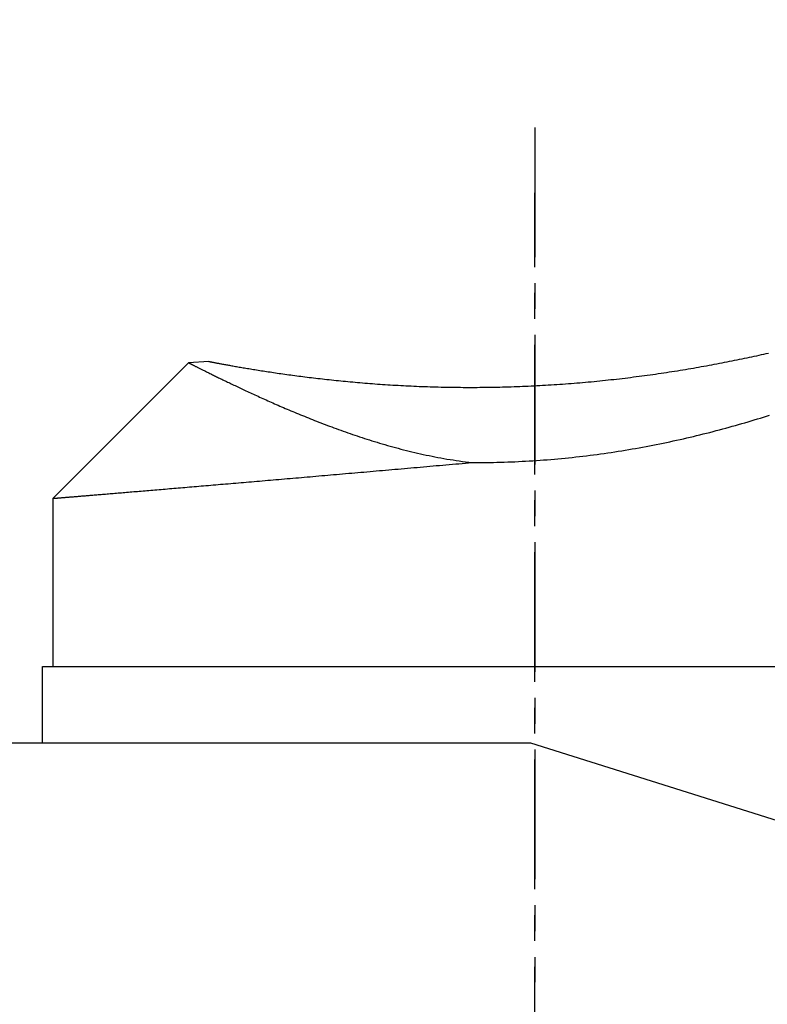
# Model space of a CAD drawing. Extents: x -55 to 125, y -93 to 78.
# Drawn here: x 54 to 73, y 30 to 54 of the extents above; entities that cross this region are included whole.
import ezdxf

# ---------------------------------------------------------------- set-up
doc = ezdxf.new("R2010")
doc.units = 0
doc.header["$MEASUREMENT"] = 0
doc.linetypes.add('CENTER', pattern=[5.059896, 3.162435, -0.632487, 0.632487, -0.632487])
doc.layers.get('0').update_dxf_attribs({"linetype": 'CONTINUOUS'})
for name, color, linetype in [('1', 4, 'CONTINUOUS'), ('2', 7, 'CONTINUOUS'), ('SK4', 2, 'CENTER')]:
    doc.layers.add(name, color=color, linetype=linetype)
doc.styles.add('SANDVIK_STYLE', font='simplex.shx', dxfattribs={"height": 3})
doc.styles.get("Standard").update_dxf_attribs({"font": 'simplex.shx'})
doc.dimstyles.new('SANDVIK_DIM', dxfattribs={"dimscale": 0, "dimtxt": 4.5, "dimasz": 4.57, "dimexe": 5, "dimexo": 0, "dimgap": 2.3, "dimtad": 1, "dimdsep": 46, "dimtxsty": 'SANDVIK_STYLE', "dimcen": 0.09, "dimclrd": 256, "dimclre": 256, "dimclrt": 256, "dimadec": 0, "dimazin": 0, "dimtfac": 1, "dimtofl": 0, "dimtmove": 2, "dimatfit": 3, "dimfxl": 1, "dimtolj": 1, "dimtzin": 0, "dimarcsym": 0})

# ---------------------------------------------------------------- blocks, each defined once
blk = doc.blocks.new('*D4')
for p, q in [((0, 33.1925), (0, 75.5)), ((90, 50.25), (90, 75.5)), ((0, 73.5), (90, 73.5))]:
    blk.add_line(p, q)
for points in [[(0, 73.5), (3.175, 73.917997), (3.175, 73.082003)], [(90, 73.5), (86.825, 73.082003), (86.825, 73.917997)]]:
    blk.add_solid(points)
blk.add_text('90.0', height=3).set_placement((41.557895, 75))

msp = doc.modelspace()

# ---------------------------------------------------------------- linework, layer by layer
at = {"layer": '1'}
for p, q in [((58.558812, 45.658812), (55.25, 42.35)), ((59.050173, 45.691016), (58.55882, 45.658811)), ((55.25, 42.35), (55.25, 38.25)), ((55, 36.385), (55, 38.25)), ((55, 38.25), (79, 38.25)), ((55.25, 38.25), (80.460604, 38.25)), ((53.5, 36.385), (66.898616, 36.385)), ((66.898616, 36.385), (79.5, 32.406259))]:
    msp.add_line(p, q, dxfattribs=at)
for points in [[(59.050075, 45.691011, 0), (59.050459, 45.690936, 0), (59.051596, 45.690717, 0), (59.05349, 45.690351, 0), (59.056142, 45.689839, 0), (59.05955, 45.689182, 0), (59.063714, 45.68838, 0), (59.068633, 45.687432, 0), (59.074306, 45.68634, 0), (59.080732, 45.685104, 0), (59.087909, 45.683725, 0), (59.095835, 45.682204, 0), (59.104509, 45.680541, 0), (59.113929, 45.678738, 0), (59.124093, 45.676795, 0), (59.134999, 45.674713, 0), (59.146645, 45.672494, 0), (59.159027, 45.670138, 0), (59.172143, 45.667648, 0), (59.185991, 45.665023, 0), (59.200568, 45.662266, 0), (59.215871, 45.659379, 0), (59.231895, 45.656361, 0), (59.248639, 45.653217, 0), (59.266098, 45.649945, 0), (59.28427, 45.64655, 0), (59.30315, 45.643032, 0), (59.322735, 45.639393, 0), (59.34302, 45.635634, 0), (59.364003, 45.631759, 0), (59.385678, 45.627769, 0), (59.408041, 45.623666, 0), (59.431089, 45.619451, 0), (59.454817, 45.615128, 0), (59.47922, 45.610698, 0), (59.504295, 45.606164, 0), (59.530035, 45.601527, 0), (59.556437, 45.596791, 0), (59.583496, 45.591957, 0), (59.611208, 45.587028, 0), (59.639566, 45.582006, 0), (59.668567, 45.576893, 0), (59.698204, 45.571693, 0), (59.728474, 45.566407, 0), (59.759372, 45.561038, 0), (59.790891, 45.555589, 0), (59.823026, 45.550063, 0), (59.855774, 45.544461, 0), (59.889128, 45.538787, 0), (59.923082, 45.533043, 0), (59.957633, 45.527231, 0), (59.992774, 45.521356, 0), (60.0285, 45.515418, 0), (60.064805, 45.509421, 0), (60.101685, 45.503368, 0), (60.139134, 45.497262, 0), (60.177146, 45.491104, 0), (60.215716, 45.484899, 0), (60.254838, 45.478648, 0), (60.294508, 45.472355, 0), (60.334719, 45.466022, 0), (60.375467, 45.459652, 0), (60.416745, 45.453248, 0), (60.458548, 45.446812, 0), (60.500872, 45.440348, 0), (60.54371, 45.433859, 0), (60.587057, 45.427346, 0), (60.630907, 45.420814, 0), (60.675255, 45.414264, 0), (60.720097, 45.407699, 0), (60.765425, 45.401123, 0), (60.811236, 45.394538, 0), (60.857523, 45.387947, 0), (60.904282, 45.381352, 0), (60.951506, 45.374757, 0), (60.999191, 45.368164, 0), (61.047332, 45.361576, 0), (61.095922, 45.354996, 0), (61.144957, 45.348427, 0), (61.194432, 45.34187, 0), (61.244341, 45.335329, 0), (61.29468, 45.328807, 0), (61.345442, 45.322307, 0), (61.396623, 45.31583, 0), (61.448217, 45.30938, 0), (61.500221, 45.30296, 0), (61.552627, 45.296571, 0), (61.605432, 45.290217, 0), (61.65863, 45.2839, 0), (61.712217, 45.277623, 0), (61.766186, 45.271388, 0), (61.820534, 45.265199, 0), (61.875255, 45.259057, 0), (61.930344, 45.252964, 0), (61.985797, 45.246925, 0), (62.041608, 45.24094, 0), (62.097773, 45.235013, 0), (62.154287, 45.229146, 0), (62.211144, 45.223341, 0), (62.26834, 45.217601, 0), (62.325871, 45.211928, 0), (62.38373, 45.206325, 0), (62.441915, 45.200793, 0), (62.500419, 45.195336, 0), (62.559238, 45.189955, 0), (62.618368, 45.184653, 0), (62.677803, 45.179432, 0), (62.73754, 45.174294, 0), (62.797572, 45.169242, 0), (62.857896, 45.164277, 0), (62.918508, 45.159402, 0), (62.979401, 45.154619, 0), (63.040572, 45.149929, 0), (63.102016, 45.145336, 0), (63.163729, 45.140841, 0), (63.225706, 45.136446, 0), (63.287942, 45.132153, 0), (63.350432, 45.127964, 0), (63.413173, 45.123881, 0), (63.47616, 45.119905, 0), (63.539388, 45.11604, 0), (63.602853, 45.112286, 0), (63.666549, 45.108645, 0), (63.730474, 45.105119, 0), (63.794622, 45.101711, 0), (63.858988, 45.09842, 0), (63.923569, 45.09525, 0), (63.988359, 45.092202, 0), (64.053355, 45.089278, 0), (64.118552, 45.086478, 0), (64.183946, 45.083805, 0), (64.249532, 45.081261, 0), (64.315305, 45.078845, 0), (64.381262, 45.076561, 0), (64.447398, 45.07441, 0), (64.513708, 45.072392, 0), (64.580188, 45.070509, 0), (64.646835, 45.068763, 0), (64.713642, 45.067154, 0), (64.780607, 45.065685, 0), (64.847725, 45.064355, 0), (64.914991, 45.063167, 0), (64.982401, 45.062121, 0), (65.049951, 45.061219, 0), (65.117637, 45.060461, 0), (65.185453, 45.059849, 0), (65.253397, 45.059383, 0), (65.321463, 45.059064, 0), (65.389647, 45.058894, 0), (65.457945, 45.058873, 0), (65.526353, 45.059001, 0), (65.594867, 45.059281, 0), (65.663481, 45.059711, 0), (65.732193, 45.060294, 0), (65.800997, 45.061029, 0), (65.86989, 45.061918, 0), (65.938868, 45.062961, 0), (66.007925, 45.064158, 0), (66.077058, 45.06551, 0), (66.146263, 45.067017, 0), (66.215535, 45.06868, 0), (66.284871, 45.070499, 0), (66.354266, 45.072474, 0), (66.423716, 45.074606, 0), (66.493217, 45.076894, 0), (66.562764, 45.07934, 0), (66.632354, 45.081943, 0), (66.701983, 45.084704, 0), (66.771646, 45.087621, 0), (66.841339, 45.090696, 0), (66.911059, 45.093929, 0), (66.9808, 45.097319, 0), (67.05056, 45.100866, 0), (67.120334, 45.104571, 0), (67.190118, 45.108432, 0), (67.259907, 45.11245, 0), (67.329699, 45.116624, 0), (67.399489, 45.120955, 0), (67.469273, 45.125442, 0), (67.539047, 45.130084, 0), (67.608807, 45.134881, 0), (67.678549, 45.139832, 0), (67.748269, 45.144938, 0), (67.817964, 45.150198, 0), (67.887629, 45.15561, 0), (67.957261, 45.161175, 0), (68.026855, 45.166892, 0), (68.096408, 45.17276, 0), (68.165915, 45.178779, 0), (68.235374, 45.184947, 0), (68.30478, 45.191264, 0), (68.37413, 45.197728, 0), (68.443419, 45.204341, 0), (68.512644, 45.211099, 0), (68.581801, 45.218003, 0), (68.650886, 45.225051, 0), (68.719896, 45.232243, 0), (68.788827, 45.239577, 0), (68.857675, 45.247052, 0), (68.926436, 45.254667, 0), (68.995107, 45.262422, 0), (69.063684, 45.270314, 0), (69.132163, 45.278343, 0), (69.200541, 45.286508, 0), (69.268814, 45.294806, 0), (69.336978, 45.303238, 0), (69.40503, 45.311801, 0), (69.472966, 45.320494, 0), (69.540782, 45.329316, 0), (69.608476, 45.338266, 0), (69.676042, 45.347342, 0), (69.743479, 45.356542, 0), (69.810781, 45.365864, 0), (69.877947, 45.375309, 0), (69.944971, 45.384873, 0), (70.01185, 45.394556, 0), (70.078581, 45.404355, 0), (70.145161, 45.414269, 0), (70.211585, 45.424297, 0), (70.277851, 45.434436, 0), (70.343954, 45.444686, 0), (70.409892, 45.455043, 0), (70.47566, 45.465507, 0), (70.541255, 45.476076, 0), (70.606674, 45.486747, 0), (70.671912, 45.497519, 0), (70.736967, 45.50839, 0), (70.801835, 45.519359, 0), (70.866513, 45.530422, 0), (70.930996, 45.541579, 0), (70.995282, 45.552827, 0), (71.059366, 45.564165, 0), (71.123245, 45.575589, 0), (71.186916, 45.587099, 0), (71.250376, 45.598692, 0), (71.313619, 45.610366, 0), (71.376643, 45.62212, 0), (71.439445, 45.63395, 0), (71.50202, 45.645854, 0), (71.564365, 45.657831, 0), (71.626477, 45.669879, 0), (71.688351, 45.681994, 0), (71.749984, 45.694175, 0), (71.811373, 45.70642, 0), (71.872513, 45.718726, 0), (71.933401, 45.731091, 0), (71.994033, 45.743512, 0), (72.054405, 45.755988, 0), (72.114514, 45.768516, 0), (72.174356, 45.781093, 0), (72.233927, 45.793717, 0), (72.293222, 45.806385, 0), (72.352239, 45.819096, 0), (72.410974, 45.831847, 0), (72.469421, 45.844634, 0), (72.527578, 45.857456, 0), (72.58544, 45.87031, 0), (72.643004, 45.883194, 0), (72.700265, 45.896104, 0)], [(58.558803, 45.658814, 0), (58.559049, 45.658688, 0), (58.559757, 45.658327, 0), (58.560941, 45.657724, 0), (58.562599, 45.65688, 0), (58.56473, 45.655795, 0), (58.567334, 45.654469, 0), (58.570412, 45.652903, 0), (58.573962, 45.651096, 0), (58.577985, 45.649049, 0), (58.582481, 45.646762, 0), (58.587448, 45.644236, 0), (58.592887, 45.64147, 0), (58.598798, 45.638466, 0), (58.60518, 45.635223, 0), (58.612032, 45.631742, 0), (58.619354, 45.628024, 0), (58.627146, 45.62407, 0), (58.635407, 45.619878, 0), (58.644137, 45.615451, 0), (58.653334, 45.610789, 0), (58.662999, 45.605893, 0), (58.673131, 45.600763, 0), (58.683729, 45.5954, 0), (58.694793, 45.589804, 0), (58.706321, 45.583977, 0), (58.718313, 45.577919, 0), (58.730769, 45.571632, 0), (58.743687, 45.565115, 0), (58.757067, 45.558371, 0), (58.770908, 45.551399, 0), (58.785209, 45.544201, 0), (58.79997, 45.536778, 0), (58.815188, 45.529131, 0), (58.830864, 45.521261, 0), (58.846997, 45.513169, 0), (58.863585, 45.504856, 0), (58.880628, 45.496323, 0), (58.898125, 45.487572, 0), (58.916074, 45.478603, 0), (58.934475, 45.469419, 0), (58.953327, 45.460019, 0), (58.972629, 45.450406, 0), (58.992379, 45.440581, 0), (59.012577, 45.430545, 0), (59.033221, 45.420299, 0), (59.054311, 45.409845, 0), (59.075845, 45.399184, 0), (59.097823, 45.388319, 0), (59.120243, 45.377249, 0), (59.143104, 45.365977, 0), (59.166405, 45.354504, 0), (59.190145, 45.342832, 0), (59.214323, 45.330963, 0), (59.238938, 45.318897, 0), (59.263988, 45.306637, 0), (59.289473, 45.294185, 0), (59.315391, 45.281541, 0), (59.341741, 45.268708, 0), (59.368523, 45.255687, 0), (59.395735, 45.242481, 0), (59.423376, 45.22909, 0), (59.451445, 45.215517, 0), (59.479941, 45.201763, 0), (59.508862, 45.187831, 0), (59.538209, 45.173722, 0), (59.567978, 45.159439, 0), (59.598171, 45.144982, 0), (59.628785, 45.130355, 0), (59.65982, 45.115558, 0), (59.691274, 45.100595, 0), (59.723147, 45.085466, 0), (59.755438, 45.070175, 0), (59.788145, 45.054723, 0), (59.821268, 45.039112, 0), (59.854806, 45.023345, 0), (59.888757, 45.007423, 0), (59.923122, 44.991349, 0), (59.957899, 44.975125, 0), (59.993087, 44.958753, 0), (60.028686, 44.942236, 0), (60.064694, 44.925576, 0), (60.101112, 44.908775, 0), (60.137938, 44.891835, 0), (60.175171, 44.874759, 0), (60.212812, 44.85755, 0), (60.250858, 44.840209, 0), (60.289311, 44.822739, 0), (60.328168, 44.805144, 0), (60.367431, 44.787424, 0), (60.407097, 44.769584, 0), (60.447167, 44.751625, 0), (60.48764, 44.73355, 0), (60.528515, 44.715362, 0), (60.569794, 44.697063, 0), (60.611474, 44.678657, 0), (60.653557, 44.660147, 0), (60.696041, 44.641534, 0), (60.738926, 44.622822, 0), (60.782213, 44.604014, 0), (60.825901, 44.585113, 0), (60.86999, 44.566121, 0), (60.914481, 44.547043, 0), (60.959373, 44.527881, 0), (61.004666, 44.508638, 0), (61.050361, 44.489318, 0), (61.096457, 44.469923, 0), (61.142956, 44.450458, 0), (61.189857, 44.430925, 0), (61.237161, 44.411328, 0), (61.284867, 44.391671, 0), (61.332978, 44.371957, 0), (61.381493, 44.35219, 0), (61.430412, 44.332373, 0), (61.479737, 44.312511, 0), (61.529468, 44.292607, 0), (61.579606, 44.272665, 0), (61.630152, 44.25269, 0), (61.681107, 44.232685, 0), (61.732471, 44.212654, 0), (61.784247, 44.192603, 0), (61.836434, 44.172535, 0), (61.889034, 44.152454, 0), (61.942048, 44.132367, 0), (61.995478, 44.112276, 0), (62.049325, 44.092187, 0), (62.10359, 44.072105, 0), (62.158275, 44.052035, 0), (62.213381, 44.031983, 0), (62.268911, 44.011952, 0), (62.324865, 43.991949, 0), (62.381245, 43.97198, 0), (62.438054, 43.95205, 0), (62.495293, 43.932164, 0), (62.552963, 43.91233, 0), (62.611068, 43.892553, 0), (62.669608, 43.872839, 0), (62.728587, 43.853195, 0), (62.788005, 43.833627, 0), (62.847865, 43.814142, 0), (62.90817, 43.794748, 0), (62.968921, 43.775451, 0), (63.030121, 43.75626, 0), (63.091772, 43.737181, 0), (63.153876, 43.718221, 0), (63.216435, 43.699391, 0), (63.279452, 43.680697, 0), (63.342928, 43.662148, 0), (63.406866, 43.643752, 0), (63.471268, 43.62552, 0), (63.536137, 43.607459, 0), (63.601473, 43.589579, 0), (63.667279, 43.57189, 0), (63.733556, 43.554403, 0), (63.800308, 43.537126, 0), (63.867533, 43.52007, 0), (63.935235, 43.503247, 0), (64.003415, 43.486667, 0), (64.072073, 43.470342, 0), (64.141209, 43.454282, 0), (64.210826, 43.438501, 0), (64.280922, 43.423009, 0), (64.351497, 43.407819, 0), (64.422551, 43.392944, 0), (64.494084, 43.378397, 0), (64.566093, 43.36419, 0), (64.638577, 43.350337, 0), (64.711533, 43.336851, 0), (64.78496, 43.323747, 0), (64.858852, 43.311037, 0), (64.933207, 43.298736, 0), (65.008019, 43.286857, 0), (65.083284, 43.275416, 0), (65.158994, 43.264427, 0), (65.235144, 43.253902, 0), (65.311725, 43.243858, 0), (65.388728, 43.234308, 0), (65.466145, 43.225266, 0)], [(65.466145, 43.225266, 0), (65.553155, 43.225093, 0), (65.640247, 43.225263, 0), (65.727413, 43.225775, 0), (65.814647, 43.226631, 0), (65.901943, 43.227832, 0), (65.989295, 43.22938, 0), (66.076696, 43.231274, 0), (66.164141, 43.233515, 0), (66.251623, 43.236104, 0), (66.339135, 43.239041, 0), (66.426672, 43.242326, 0), (66.514227, 43.24596, 0), (66.601794, 43.249942, 0), (66.689367, 43.254272, 0), (66.776939, 43.258951, 0), (66.864504, 43.263977, 0), (66.952056, 43.269351, 0), (67.039588, 43.275072, 0), (67.127095, 43.281138, 0), (67.214571, 43.28755, 0), (67.302009, 43.294307, 0), (67.389402, 43.301407, 0), (67.476746, 43.308849, 0), (67.564034, 43.316633, 0), (67.651259, 43.324756, 0), (67.738417, 43.333218, 0), (67.8255, 43.342016, 0), (67.912504, 43.351149, 0), (67.999422, 43.360616, 0), (68.086249, 43.370415, 0), (68.172978, 43.380543, 0), (68.259604, 43.390998, 0), (68.346122, 43.401779, 0), (68.432525, 43.412883, 0), (68.518809, 43.424308, 0), (68.604967, 43.436051, 0), (68.690995, 43.44811, 0), (68.776886, 43.460483, 0), (68.862637, 43.473166, 0), (68.948241, 43.486157, 0), (69.033693, 43.499453, 0), (69.118988, 43.513051, 0), (69.204121, 43.526948, 0), (69.289088, 43.541142, 0), (69.373883, 43.555628, 0), (69.458501, 43.570404, 0), (69.542937, 43.585467, 0), (69.627188, 43.600813, 0), (69.711248, 43.616438, 0), (69.795112, 43.63234, 0), (69.878777, 43.648515, 0), (69.962237, 43.664959, 0), (70.045488, 43.681669, 0), (70.128527, 43.698641, 0), (70.211348, 43.715871, 0), (70.293948, 43.733356, 0), (70.376323, 43.751092, 0), (70.458468, 43.769075, 0), (70.540379, 43.7873, 0), (70.622053, 43.805765, 0), (70.703485, 43.824466, 0), (70.784673, 43.843397, 0), (70.865611, 43.862556, 0), (70.946297, 43.881938, 0), (71.026727, 43.901539, 0), (71.106897, 43.921355, 0), (71.186805, 43.941382, 0), (71.266445, 43.961616, 0), (71.345816, 43.982053, 0), (71.424913, 44.002688, 0), (71.503733, 44.023517, 0), (71.582274, 44.044536, 0), (71.660532, 44.065741, 0), (71.738503, 44.087128, 0), (71.816186, 44.108692, 0), (71.893576, 44.130429, 0), (71.97067, 44.152335, 0), (72.047467, 44.174405, 0), (72.123963, 44.196635, 0), (72.200154, 44.219021, 0), (72.276039, 44.241559, 0), (72.351614, 44.264243, 0), (72.426877, 44.287071, 0), (72.501824, 44.310037, 0), (72.576454, 44.333137, 0), (72.650764, 44.356367, 0), (72.72475, 44.379723, 0)], [(55.249995, 42.35, 0), (55.250276, 42.350023, 0), (55.251098, 42.350091, 0), (55.252471, 42.350204, 0), (55.254392, 42.350363, 0), (55.256862, 42.350568, 0), (55.259881, 42.350818, 0), (55.263448, 42.351113, 0), (55.267564, 42.351453, 0), (55.272228, 42.351839, 0), (55.27744, 42.352271, 0), (55.2832, 42.352748, 0), (55.289507, 42.35327, 0), (55.296361, 42.353837, 0), (55.303762, 42.354449, 0), (55.31171, 42.355107, 0), (55.320203, 42.35581, 0), (55.329242, 42.356559, 0), (55.338827, 42.357352, 0), (55.348956, 42.358191, 0), (55.359629, 42.359075, 0), (55.370846, 42.360004, 0), (55.382607, 42.360978, 0), (55.39491, 42.361997, 0), (55.407755, 42.363061, 0), (55.421141, 42.364169, 0), (55.435069, 42.365323, 0), (55.449536, 42.366522, 0), (55.464543, 42.367765, 0), (55.480089, 42.369054, 0), (55.496173, 42.370386, 0), (55.512793, 42.371764, 0), (55.529951, 42.373186, 0), (55.547644, 42.374653, 0), (55.565871, 42.376164, 0), (55.584633, 42.37772, 0), (55.603927, 42.37932, 0), (55.623754, 42.380965, 0), (55.644111, 42.382653, 0), (55.664999, 42.384386, 0), (55.686416, 42.386164, 0), (55.708361, 42.387985, 0), (55.730833, 42.38985, 0), (55.753831, 42.391759, 0), (55.777354, 42.393712, 0), (55.801401, 42.395709, 0), (55.82597, 42.397749, 0), (55.85106, 42.399833, 0), (55.876671, 42.401961, 0), (55.902801, 42.404132, 0), (55.929449, 42.406347, 0), (55.956613, 42.408605, 0), (55.984292, 42.410906, 0), (56.012485, 42.41325, 0), (56.04119, 42.415637, 0), (56.070407, 42.418068, 0), (56.100134, 42.420541, 0), (56.130368, 42.423057, 0), (56.16111, 42.425616, 0), (56.192357, 42.428217, 0), (56.224108, 42.430861, 0), (56.256361, 42.433547, 0), (56.289115, 42.436275, 0), (56.322369, 42.439046, 0), (56.35612, 42.441858, 0), (56.390367, 42.444713, 0), (56.425109, 42.44761, 0), (56.460343, 42.450548, 0), (56.496069, 42.453528, 0), (56.532284, 42.456549, 0), (56.568986, 42.459612, 0), (56.606175, 42.462716, 0), (56.643848, 42.465862, 0), (56.682003, 42.469048, 0), (56.720639, 42.472276, 0), (56.759753, 42.475544, 0), (56.799345, 42.478853, 0), (56.839411, 42.482203, 0), (56.87995, 42.485593, 0), (56.920961, 42.489023, 0), (56.96244, 42.492493, 0), (57.004387, 42.496004, 0), (57.0468, 42.499554, 0), (57.089675, 42.503145, 0), (57.133011, 42.506774, 0), (57.176807, 42.510444, 0), (57.22106, 42.514153, 0), (57.265767, 42.517901, 0), (57.310928, 42.521688, 0), (57.356539, 42.525514, 0), (57.402598, 42.529379, 0), (57.449104, 42.533282, 0), (57.496054, 42.537224, 0), (57.543446, 42.541205, 0), (57.591277, 42.545223, 0), (57.639546, 42.54928, 0), (57.68825, 42.553374, 0), (57.737387, 42.557507, 0), (57.786954, 42.561676, 0), (57.836949, 42.565884, 0), (57.88737, 42.570128, 0), (57.938214, 42.57441, 0), (57.98948, 42.578728, 0), (58.041163, 42.583083, 0), (58.093263, 42.587475, 0), (58.145777, 42.591903, 0), (58.198701, 42.596368, 0), (58.252035, 42.600868, 0), (58.305774, 42.605405, 0), (58.359917, 42.609977, 0), (58.414461, 42.614585, 0), (58.469403, 42.619228, 0), (58.524741, 42.623906, 0), (58.580472, 42.628619, 0), (58.636594, 42.633368, 0), (58.693104, 42.63815, 0), (58.75, 42.642968, 0), (58.807278, 42.647819, 0), (58.864935, 42.652705, 0), (58.92297, 42.657624, 0), (58.98138, 42.662577, 0), (59.040161, 42.667564, 0), (59.099311, 42.672584, 0), (59.158827, 42.677637, 0), (59.218707, 42.682723, 0), (59.278947, 42.687842, 0), (59.339545, 42.692993, 0), (59.400498, 42.698177, 0), (59.461803, 42.703392, 0), (59.523457, 42.70864, 0), (59.585457, 42.713919, 0), (59.647801, 42.71923, 0), (59.710485, 42.724572, 0), (59.773506, 42.729945, 0), (59.836862, 42.735349, 0), (59.900549, 42.740784, 0), (59.964565, 42.746249, 0), (60.028907, 42.751744, 0), (60.093571, 42.757269, 0), (60.158555, 42.762824, 0), (60.223855, 42.768409, 0), (60.289468, 42.774023, 0), (60.355392, 42.779666, 0), (60.421623, 42.785338, 0), (60.488158, 42.791039, 0), (60.554994, 42.796768, 0), (60.622128, 42.802525, 0), (60.689557, 42.80831, 0), (60.757278, 42.814123, 0), (60.825287, 42.819964, 0), (60.893581, 42.825832, 0), (60.962157, 42.831727, 0), (61.031013, 42.837648, 0), (61.100143, 42.843596, 0), (61.169547, 42.849571, 0), (61.239219, 42.855572, 0), (61.309158, 42.861598, 0), (61.379359, 42.86765, 0), (61.44982, 42.873728, 0), (61.520537, 42.879831, 0), (61.591507, 42.885958, 0), (61.662726, 42.89211, 0), (61.734192, 42.898287, 0), (61.8059, 42.904487, 0), (61.877848, 42.910712, 0), (61.950032, 42.91696, 0), (62.02245, 42.923231, 0), (62.095096, 42.929526, 0), (62.167969, 42.935843, 0), (62.241065, 42.942183, 0), (62.31438, 42.948546, 0), (62.38791, 42.95493, 0), (62.461654, 42.961336, 0), (62.535606, 42.967764, 0), (62.609765, 42.974213, 0), (62.684125, 42.980683, 0), (62.758684, 42.987174, 0), (62.833439, 42.993685, 0), (62.908385, 43.000217, 0), (62.98352, 43.006768, 0), (63.05884, 43.01334, 0), (63.134341, 43.01993, 0), (63.21002, 43.02654, 0), (63.285873, 43.033168, 0), (63.361898, 43.039815, 0), (63.438089, 43.046481, 0), (63.514445, 43.053164, 0), (63.590961, 43.059865, 0), (63.667633, 43.066584, 0), (63.744459, 43.073319, 0), (63.821435, 43.080072, 0), (63.898557, 43.086841, 0), (63.975821, 43.093627, 0), (64.053224, 43.100428, 0), (64.130763, 43.107246, 0), (64.208433, 43.114079, 0), (64.286232, 43.120927, 0), (64.364155, 43.127789, 0), (64.442199, 43.134667, 0), (64.520361, 43.141559, 0), (64.598637, 43.148464, 0), (64.677023, 43.155384, 0), (64.755515, 43.162317, 0), (64.83411, 43.169262, 0), (64.912805, 43.176221, 0), (64.991596, 43.183193, 0), (65.070478, 43.190176, 0), (65.149449, 43.197171, 0), (65.228505, 43.204178, 0), (65.307642, 43.211197, 0), (65.386856, 43.218226, 0), (65.466145, 43.225266, 0)]]:
    msp.add_polyline3d(points, dxfattribs=at)
at = {"layer": 'SK4'}
for p, q in [((67, 51.399685), (67, 30.542894)), ((67, -43.082607), (67, 49.804648))]:
    msp.add_line(p, q, dxfattribs=at)

# ---------------------------------------------------------------- dimensions: what is measured, and where the dimension line sits
at = {"layer": '2'}
dim = msp.add_linear_dim(base=(90, 73.5), p1=(0, 33.1925), p2=(90, 50.25), text='90.0', dimstyle='SANDVIK_DIM', dxfattribs=at)
dim.commit()
dim.dimension.update_dxf_attribs({"geometry": '*D4', "text_midpoint": (41.557895, 75)})

doc.saveas('drawing.dxf')
